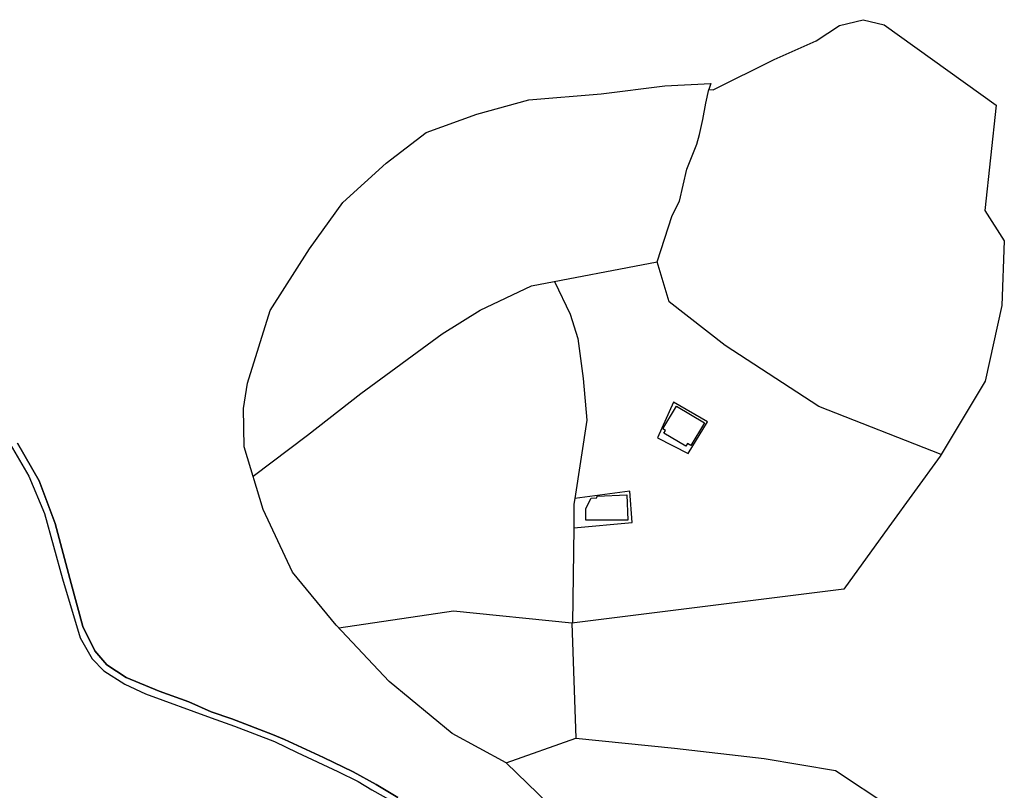
# Model space of a CAD drawing. Extents: x -10 to 410, y -24 to 273.
# Drawn here: x 246 to 317, y 55 to 111 of the extents above; entities that cross this region are included whole.
import ezdxf

# ---------------------------------------------------------------- set-up
doc = ezdxf.new("R2010")
doc.units = 0
for name, color, linetype in [('05_DM_LINE', 7, 'Continuous'), ('06_HOUSE_POLY', 160, 'Continuous'), ('08_ROAD_LINE', 3, 'Continuous'), ('09_ROAD_POLY', 5, 'Continuous')]:
    doc.layers.add(name, color=color, linetype=linetype)

msp = doc.modelspace()

# ---------------------------------------------------------------- linework, layer by layer
at = {"layer": '05_DM_LINE', "color": 253}
for p, q in [((285.86231, 74.38099), (285.788241, 67.427753)), ((280.937546, 57.236472), (286.017684, 59.05686))]:
    msp.add_line(p, q, dxfattribs=at)
for points in [[(296.017763, 106.294976), (300.452979, 108.506038), (303.512568, 109.857549), (305.213067, 110.986507), (306.953185, 111.408531), (308.472816, 111.03715), (316.632869, 105.166018), (315.802946, 97.505849), (317.22267, 95.295131), (317.032156, 90.588097), (315.838086, 85.056651), (312.54802, 79.607544), (308.80768, 74.435767), (305.54793, 69.916146), (285.727607, 67.41604), (286.017684, 59.05686), (293.207943, 58.326156), (299.737432, 57.556866), (304.937459, 56.678022), (308.887606, 54.076286), (310.503011, 50.545063)], [(291.232525, 47.49822), (289.328076, 49.568378), (284.027452, 54.248196), (280.937546, 57.236472), (277.017716, 59.396547), (272.418169, 63.177884), (268.557595, 67.287193), (265.387763, 71.146734), (263.248014, 75.716998), (261.86722, 80.267624), (261.82829, 83.068487), (262.112511, 84.927805), (263.762712, 90.205347), (266.623174, 94.717044), (269.062646, 98.095993), (272.212842, 100.947499), (275.123258, 103.185777), (278.812611, 104.525575), (282.602561, 105.556692), (287.873212, 105.998353), (292.492052, 106.57644), (295.852398, 106.763854), (295.697369, 106.326326), (296.017763, 106.294976)], [(293.57829, 98.170063), (294.107457, 100.506182), (294.822314, 102.337939), (295.022475, 103.045218), (295.257775, 104.142825), (295.498242, 105.322426), (295.697369, 106.326326)], [(312.617266, 79.720888), (303.727542, 83.22076), (296.892472, 87.662177), (292.822437, 90.842), (291.953239, 93.752072), (293.032243, 97.131022), (293.57829, 98.170063)], [(262.512831, 78.1389), (266.472624, 81.127176), (270.357313, 84.158515), (276.277365, 88.505881), (279.047911, 90.228773), (282.797898, 92.006098), (291.953239, 93.752072)], [(284.467735, 92.322358), (285.607373, 89.955233), (286.173058, 88.166195), (286.543061, 85.248199), (286.828315, 82.232707), (285.942236, 76.505924)], [(294.208054, 79.794957), (295.607452, 82.088013), (293.128016, 83.521517), (291.958062, 80.928049), (294.208054, 79.794957)], [(285.86231, 74.38099), (290.13285, 74.752026), (289.958184, 77.056795), (285.942236, 76.505924)], [(285.942236, 76.505924), (285.882981, 76.111461), (285.86231, 74.38099)], [(285.727607, 67.41604), (277.11728, 68.295228), (268.767746, 67.06843)]]:
    msp.add_lwpolyline(points, dxfattribs=at)
at = {"layer": '06_HOUSE_POLY', "color": 255}
for points in [[(294.025464, 80.314478), (292.420049, 81.267735), (292.539939, 81.470996), (292.360449, 81.580206), (293.344713, 83.232473), (295.384899, 82.025656), (294.405458, 80.373044), (294.150521, 80.525662), (294.025464, 80.314478)], [(289.804877, 74.93944), (286.759757, 74.943574), (286.745288, 75.779354), (287.129761, 76.545199), (287.554541, 76.548988), (287.570388, 76.674045), (289.72564, 76.779465), (289.804877, 74.93944)]]:
    msp.add_lwpolyline(points, close=True, dxfattribs=at)
at = {"layer": '08_ROAD_LINE', "color": 253}
for points in [[(244.647599, 80.775431), (246.19238, 78.1389), (247.328228, 75.427954), (248.647355, 70.658219), (249.93272, 66.357707), (250.788137, 64.838075), (251.647344, 63.955097), (253.177656, 62.982547), (254.682818, 62.275613), (259.458065, 60.525505), (261.167866, 59.912278), (264.087929, 58.791243), (265.72745, 58.006106), (268.687476, 56.615321), (270.167833, 55.877037), (271.167944, 55.291026), (272.807465, 54.345692)], [(245.357633, 80.541165), (246.947201, 77.79129), (248.107509, 74.69346), (249.267472, 70.326457), (250.117377, 67.185563), (251.003111, 65.408238), (251.867141, 64.388835), (253.277219, 63.470717), (255.682585, 62.463026), (257.847827, 61.693392), (259.458065, 60.963032), (260.958059, 60.455225), (263.922909, 59.310764), (264.807609, 58.943517), (267.647401, 57.627146), (269.812644, 56.580181), (271.487305, 55.662408), (273.057579, 54.728787)]]:
    msp.add_lwpolyline(points, dxfattribs=at)
at = {"layer": '09_ROAD_POLY', "color": 7}
for points in [[(244.647599, 80.775431), (246.19238, 78.1389), (247.328228, 75.427954), (248.647355, 70.658219), (249.93272, 66.357707), (250.788137, 64.838075), (251.647344, 63.955097), (253.177656, 62.982547), (254.682818, 62.275613), (259.458065, 60.525505), (261.167866, 59.912278), (264.087929, 58.791243), (265.72745, 58.006106), (268.687476, 56.615321), (270.167833, 55.877037), (271.167944, 55.291026), (272.807465, 54.345692)], [(273.057579, 54.728787), (271.487305, 55.662408), (269.812644, 56.580181), (267.647401, 57.627146), (264.807609, 58.943517), (263.922909, 59.310764), (260.958059, 60.455225), (259.458065, 60.963032), (257.847827, 61.693392), (255.682585, 62.463026), (253.277219, 63.470717), (251.867141, 64.388835), (251.003111, 65.408238), (250.117377, 67.185563), (249.267472, 70.326457), (248.107509, 74.69346), (246.947201, 77.79129), (245.357633, 80.541165)]]:
    msp.add_lwpolyline(points, dxfattribs=at)

doc.saveas('drawing.dxf')
